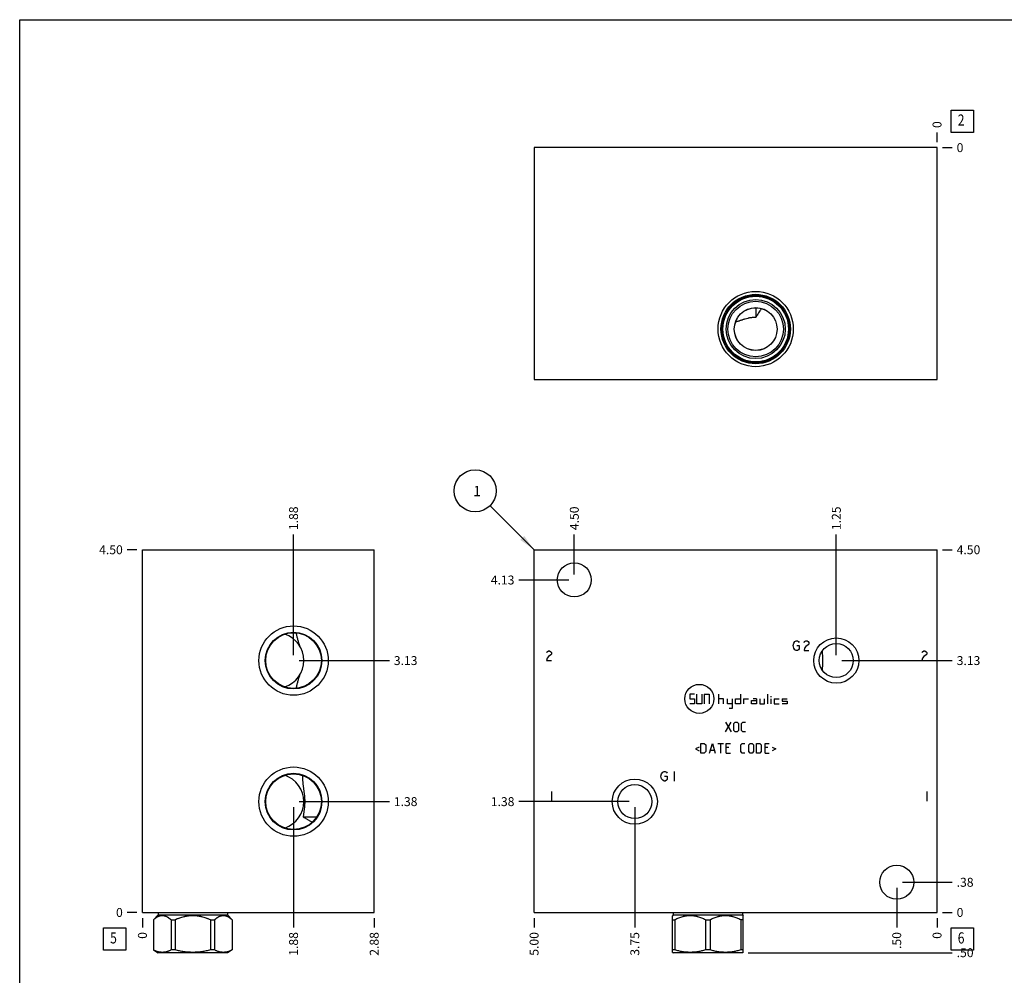
# Model space of a CAD drawing. Units: inches. Extents: x 0.3 to 21.7, y 0.3 to 16.7.
# Drawn here: x 0.3 to 11.3, y 6 to 16.7 of the extents above; entities that cross this region are included whole.
import ezdxf

# ---------------------------------------------------------------- set-up
doc = ezdxf.new("R2010")
doc.units = ezdxf.units.IN
doc.header["$LTSCALE"] = 1.21
doc.header["$MEASUREMENT"] = 0
doc.layers.get('0').update_dxf_attribs({"linetype": 'CONTINUOUS'})
doc.styles.get("Standard").update_dxf_attribs({"font": 'txt', "width": 0.8})
doc.dimstyles.new('DIMSTYLE_1', dxfattribs={"dimtxt": 0.1, "dimasz": 0.1875, "dimexe": 0.125, "dimexo": 0.0625, "dimgap": 0.025, "dimtad": 0, "dimtih": 1, "dimtoh": 1, "dimlfac": 1.106811, "dimzin": 4, "dimdsep": 46, "dimtxsty": 'STANDARD', "dimblk": '_FILLED', "dimblk1": '_FILLED', "dimblk2": '_FILLED', "dimcen": 0.09, "dimadec": 0, "dimazin": 0, "dimtfac": 1, "dimtofl": 0, "dimtmove": 0, "dimatfit": 3, "dimldrblk": '_FILLED', "dimfxl": 1, "dimtolj": 1, "dimtzin": 4, "dimarcsym": 0})
doc.dimstyles.new('DIMSTYLE_2', dxfattribs={"dimtxt": 0.1, "dimasz": 0.1875, "dimexe": 0.125, "dimexo": 0.0625, "dimgap": 0.025, "dimtad": 0, "dimtih": 1, "dimtoh": 1, "dimdec": 0, "dimlfac": 1.106811, "dimzin": 4, "dimdsep": 46, "dimtxsty": 'STANDARD', "dimblk": '_FILLED', "dimblk1": '_FILLED', "dimblk2": '_FILLED', "dimcen": 0.09, "dimadec": 0, "dimazin": 0, "dimtfac": 1, "dimtdec": 0, "dimtofl": 0, "dimtmove": 0, "dimatfit": 3, "dimldrblk": '_FILLED', "dimfxl": 1, "dimtolj": 1, "dimtzin": 4, "dimarcsym": 0})
doc.dimstyles.get("Standard").update_dxf_attribs({"dimtxt": 0.1, "dimasz": 0.1875, "dimexe": 0.125, "dimexo": 0.0625, "dimgap": 0.09, "dimtad": 0, "dimtih": 1, "dimtoh": 1, "dimdec": 3, "dimzin": 4, "dimdsep": 46, "dimtxsty": 'STANDARD', "dimblk": '_FILLED', "dimblk1": '_FILLED', "dimblk2": '_FILLED', "dimcen": 0.09, "dimadec": 0, "dimazin": 0, "dimtp": 0.001, "dimtm": 0.001, "dimtfac": 1, "dimtdec": 3, "dimtofl": 0, "dimtmove": 0, "dimatfit": 3, "dimldrblk": '_FILLED', "dimfxl": 1, "dimtolj": 1, "dimtzin": 4, "dimarcsym": 0})

# ---------------------------------------------------------------- blocks, each defined once
blk = doc.blocks.new('*D0')
at = {"color": 2, "linetype": 'CONTINUOUS'}
blk.add_line((6.067, 6.63), (6.067, 6.523), dxfattribs=at)
at = {"color": 2, "linetype": 'CONTINUOUS', "insert": (6.017, 6.473), "char_height": 0.1, "width": 0.32, "attachment_point": 3, "rotation": 90, "line_spacing_factor": 0.9}
blk.add_mtext('5.00', dxfattribs=at)
blk = doc.blocks.new('_FILLED')
at = {"color": 0, "linetype": 'BYBLOCK'}
blk.add_solid([(0, 0), (-1, 0.167), (-1, -0.167)], dxfattribs=at)
blk = doc.blocks.new('*D1')
at = {"color": 2, "linetype": 'CONTINUOUS'}
blk.add_line((10.584, 6.63), (10.584, 6.523), dxfattribs=at)
at = {"color": 2, "linetype": 'CONTINUOUS', "insert": (10.534, 6.473), "char_height": 0.1, "width": 0.08, "attachment_point": 3, "rotation": 90, "line_spacing_factor": 0.9}
blk.add_mtext('0', dxfattribs=at)
blk = doc.blocks.new('*D2')
at = {"color": 2, "linetype": 'CONTINUOUS'}
blk.add_line((10.647, 10.758), (10.754, 10.758), dxfattribs=at)
at = {"color": 2, "linetype": 'CONTINUOUS', "insert": (10.804, 10.808), "char_height": 0.1, "width": 0.32, "attachment_point": 1, "line_spacing_factor": 0.9}
blk.add_mtext('4.50', dxfattribs=at)
blk = doc.blocks.new('*D3')
at = {"color": 2, "linetype": 'CONTINUOUS'}
blk.add_line((10.647, 6.693), (10.754, 6.693), dxfattribs=at)
at = {"color": 2, "linetype": 'CONTINUOUS', "insert": (10.804, 6.743), "char_height": 0.1, "width": 0.08, "attachment_point": 1, "line_spacing_factor": 0.9}
blk.add_mtext('0', dxfattribs=at)
blk = doc.blocks.new('*D4')
at = {"color": 2, "linetype": 'CONTINUOUS'}
blk.add_line((6.518, 10.482), (6.518, 10.928), dxfattribs=at)
at = {"color": 2, "linetype": 'CONTINUOUS', "insert": (6.468, 10.978), "char_height": 0.1, "width": 0.32, "attachment_point": 1, "rotation": 90, "line_spacing_factor": 0.9}
blk.add_mtext('4.50', dxfattribs=at)
blk = doc.blocks.new('*D5')
at = {"color": 2, "linetype": 'CONTINUOUS'}
blk.add_line((6.456, 10.419), (5.897, 10.419), dxfattribs=at)
at = {"color": 2, "linetype": 'CONTINUOUS', "insert": (5.847, 10.469), "char_height": 0.1, "width": 0.32, "attachment_point": 3, "line_spacing_factor": 0.9}
blk.add_mtext('4.13', dxfattribs=at)
blk = doc.blocks.new('*D6')
at = {"color": 2, "linetype": 'CONTINUOUS'}
blk.add_line((10.132, 6.969), (10.132, 6.523), dxfattribs=at)
at = {"color": 2, "linetype": 'CONTINUOUS', "insert": (10.082, 6.473), "char_height": 0.1, "width": 0.24, "attachment_point": 3, "rotation": 90, "line_spacing_factor": 0.9}
blk.add_mtext('.50', dxfattribs=at)
blk = doc.blocks.new('*D7')
at = {"color": 2, "linetype": 'CONTINUOUS'}
blk.add_line((10.195, 7.031), (10.754, 7.031), dxfattribs=at)
at = {"color": 2, "linetype": 'CONTINUOUS', "insert": (10.804, 7.081), "char_height": 0.1, "width": 0.24, "attachment_point": 1, "line_spacing_factor": 0.9}
blk.add_mtext('.38', dxfattribs=at)
blk = doc.blocks.new('*D8')
at = {"color": 2, "linetype": 'CONTINUOUS'}
blk.add_line((7.196, 7.872), (7.196, 6.523), dxfattribs=at)
at = {"color": 2, "linetype": 'CONTINUOUS', "insert": (7.146, 6.473), "char_height": 0.1, "width": 0.32, "attachment_point": 3, "rotation": 90, "line_spacing_factor": 0.9}
blk.add_mtext('3.75', dxfattribs=at)
blk = doc.blocks.new('*D9')
at = {"color": 2, "linetype": 'CONTINUOUS'}
blk.add_line((7.133, 7.935), (5.897, 7.935), dxfattribs=at)
at = {"color": 2, "linetype": 'CONTINUOUS', "insert": (5.847, 7.985), "char_height": 0.1, "width": 0.32, "attachment_point": 3, "line_spacing_factor": 0.9}
blk.add_mtext('1.38', dxfattribs=at)
blk = doc.blocks.new('*D10')
at = {"color": 2, "linetype": 'CONTINUOUS'}
blk.add_line((9.455, 9.578), (9.455, 10.928), dxfattribs=at)
at = {"color": 2, "linetype": 'CONTINUOUS', "insert": (9.405, 10.978), "char_height": 0.1, "width": 0.32, "attachment_point": 1, "rotation": 90, "line_spacing_factor": 0.9}
blk.add_mtext('1.25', dxfattribs=at)
blk = doc.blocks.new('*D11')
at = {"color": 2, "linetype": 'CONTINUOUS'}
blk.add_line((9.517, 9.516), (10.754, 9.516), dxfattribs=at)
at = {"color": 2, "linetype": 'CONTINUOUS', "insert": (10.804, 9.566), "char_height": 0.1, "width": 0.32, "attachment_point": 1, "line_spacing_factor": 0.9}
blk.add_mtext('3.13', dxfattribs=at)
blk = doc.blocks.new('*D20')
at = {"color": 2, "linetype": 'CONTINUOUS'}
blk.add_line((10.584, 15.327), (10.584, 15.435), dxfattribs=at)
at = {"color": 2, "linetype": 'CONTINUOUS', "insert": (10.534, 15.485), "char_height": 0.1, "width": 0.08, "attachment_point": 1, "rotation": 90, "line_spacing_factor": 0.9}
blk.add_mtext('0', dxfattribs=at)
blk = doc.blocks.new('*D21')
at = {"color": 2, "linetype": 'CONTINUOUS'}
blk.add_line((10.647, 15.265), (10.754, 15.265), dxfattribs=at)
at = {"color": 2, "linetype": 'CONTINUOUS', "insert": (10.804, 15.315), "char_height": 0.1, "width": 0.08, "attachment_point": 1, "line_spacing_factor": 0.9}
blk.add_mtext('0', dxfattribs=at)
blk = doc.blocks.new('*D22')
at = {"color": 2, "linetype": 'CONTINUOUS'}
blk.add_line((4.275, 6.63), (4.275, 6.523), dxfattribs=at)
at = {"color": 2, "linetype": 'CONTINUOUS', "insert": (4.225, 6.473), "char_height": 0.1, "width": 0.32, "attachment_point": 3, "rotation": 90, "line_spacing_factor": 0.9}
blk.add_mtext('2.88', dxfattribs=at)
blk = doc.blocks.new('*D23')
at = {"color": 2, "linetype": 'CONTINUOUS'}
blk.add_line((1.677, 6.63), (1.677, 6.523), dxfattribs=at)
at = {"color": 2, "linetype": 'CONTINUOUS', "insert": (1.627, 6.473), "char_height": 0.1, "width": 0.08, "attachment_point": 3, "rotation": 90, "line_spacing_factor": 0.9}
blk.add_mtext('0', dxfattribs=at)
blk = doc.blocks.new('*D24')
at = {"color": 2, "linetype": 'CONTINUOUS'}
blk.add_line((1.615, 10.758), (1.507, 10.758), dxfattribs=at)
at = {"color": 2, "linetype": 'CONTINUOUS', "insert": (1.457, 10.808), "char_height": 0.1, "width": 0.32, "attachment_point": 3, "line_spacing_factor": 0.9}
blk.add_mtext('4.50', dxfattribs=at)
blk = doc.blocks.new('*D25')
at = {"color": 2, "linetype": 'CONTINUOUS'}
blk.add_line((1.615, 6.693), (1.507, 6.693), dxfattribs=at)
at = {"color": 2, "linetype": 'CONTINUOUS', "insert": (1.457, 6.743), "char_height": 0.1, "width": 0.08, "attachment_point": 3, "line_spacing_factor": 0.9}
blk.add_mtext('0', dxfattribs=at)
blk = doc.blocks.new('*D26')
at = {"color": 2, "linetype": 'CONTINUOUS'}
blk.add_line((3.371, 9.578), (3.371, 10.928), dxfattribs=at)
at = {"color": 2, "linetype": 'CONTINUOUS', "insert": (3.321, 10.978), "char_height": 0.1, "width": 0.32, "attachment_point": 1, "rotation": 90, "line_spacing_factor": 0.9}
blk.add_mtext('1.88', dxfattribs=at)
blk = doc.blocks.new('*D27')
at = {"color": 2, "linetype": 'CONTINUOUS'}
blk.add_line((3.434, 9.516), (4.445, 9.516), dxfattribs=at)
at = {"color": 2, "linetype": 'CONTINUOUS', "insert": (4.495, 9.566), "char_height": 0.1, "width": 0.32, "attachment_point": 1, "line_spacing_factor": 0.9}
blk.add_mtext('3.13', dxfattribs=at)
blk = doc.blocks.new('*D28')
at = {"color": 2, "linetype": 'CONTINUOUS'}
blk.add_line((3.371, 7.872), (3.371, 6.523), dxfattribs=at)
at = {"color": 2, "linetype": 'CONTINUOUS', "insert": (3.321, 6.473), "char_height": 0.1, "width": 0.32, "attachment_point": 3, "rotation": 90, "line_spacing_factor": 0.9}
blk.add_mtext('1.88', dxfattribs=at)
blk = doc.blocks.new('*D29')
at = {"color": 2, "linetype": 'CONTINUOUS'}
blk.add_line((3.434, 7.935), (4.445, 7.935), dxfattribs=at)
at = {"color": 2, "linetype": 'CONTINUOUS', "insert": (4.495, 7.985), "char_height": 0.1, "width": 0.32, "attachment_point": 1, "line_spacing_factor": 0.9}
blk.add_mtext('1.38', dxfattribs=at)
blk = doc.blocks.new('*D38')
at = {"color": 2, "linetype": 'CONTINUOUS'}
blk.add_line((8.466, 6.242), (10.754, 6.242), dxfattribs=at)
at = {"color": 2, "linetype": 'CONTINUOUS', "insert": (10.804, 6.292), "char_height": 0.1, "width": 0.24, "attachment_point": 1, "line_spacing_factor": 0.9}
blk.add_mtext('.50', dxfattribs=at)
blk = doc.blocks.new('SUN_FACENUMBER_BL1', base_point=(10.868, 6.394))
at = {"color": 2, "linetype": 'CONTINUOUS'}
for p, q in [((10.743, 6.519), (10.993, 6.519)), ((10.743, 6.269), (10.743, 6.519)), ((10.993, 6.519), (10.993, 6.269)), ((10.993, 6.269), (10.743, 6.269))]:
    blk.add_line(p, q, dxfattribs=at)
at = {"color": 2, "linetype": 'CONTINUOUS', "width": 0.8}
blk.add_text('6', height=0.125, dxfattribs=at).set_placement((10.816, 6.345))
blk = doc.blocks.new('SUN_NBOMBALLOON_BL2', base_point=(5.407, 11.418))
at = {"color": 2, "linetype": 'CONTINUOUS'}
blk.add_circle((5.407, 11.418), 0.236, dxfattribs=at)
at = {"color": 2, "linetype": 'CONTINUOUS', "insert": (5.385, 11.473), "char_height": 0.115, "width": 0.092, "attachment_point": 1, "line_spacing_factor": 0.9}
blk.add_mtext('1', dxfattribs=at)
blk = doc.blocks.new('SUN_FACENUMBER_BL4', base_point=(10.868, 15.56))
at = {"color": 2, "linetype": 'CONTINUOUS'}
for p, q in [((10.743, 15.685), (10.993, 15.685)), ((10.743, 15.435), (10.743, 15.685)), ((10.993, 15.685), (10.993, 15.435)), ((10.993, 15.435), (10.743, 15.435))]:
    blk.add_line(p, q, dxfattribs=at)
at = {"color": 2, "linetype": 'CONTINUOUS', "width": 0.8}
blk.add_text('2', height=0.125, dxfattribs=at).set_placement((10.816, 15.511))
blk = doc.blocks.new('SUN_FACENUMBER_BL5', base_point=(1.367, 6.394))
at = {"color": 2, "linetype": 'CONTINUOUS'}
for p, q in [((1.242, 6.519), (1.492, 6.519)), ((1.242, 6.269), (1.242, 6.519)), ((1.492, 6.519), (1.492, 6.269)), ((1.492, 6.269), (1.242, 6.269))]:
    blk.add_line(p, q, dxfattribs=at)
at = {"color": 2, "linetype": 'CONTINUOUS', "width": 0.8}
blk.add_text('5', height=0.125, dxfattribs=at).set_placement((1.315, 6.345))

msp = doc.modelspace()

# ---------------------------------------------------------------- linework, layer by layer
at = {"color": 7, "linetype": 'CONTINUOUS'}
for p, q in [((0.3013, 0.3013), (0.3013, 16.6988)), ((0.3013, 16.6988), (21.6988, 16.6988)), ((6.0666, 15.2646), (6.0666, 12.6671)), ((10.5841, 15.2646), (6.0666, 15.2646)), ((10.5841, 12.6671), (10.5841, 15.2646)), ((8.5512, 13.4712), (8.5512, 13.3622)), ((8.3245, 13.3086), (8.3244, 13.3086)), ((6.0666, 12.6671), (10.5841, 12.6671)), ((1.6772, 6.6926), (1.6772, 10.7583)), ((1.6772, 10.7583), (4.2747, 10.7583)), ((4.2747, 6.6926), (4.2747, 10.7583)), ((6.0666, 6.6926), (6.0666, 10.7583)), ((6.0666, 10.7583), (10.5841, 10.7583)), ((10.5841, 6.6926), (10.5841, 10.7583)), ((3.3983, 9.8265), (3.3983, 9.8264)), ((9.2984, 9.5388), (9.2984, 9.516)), ((9.2984, 9.516), (9.2984, 9.4923)), ((3.3983, 9.2056), (3.3983, 9.2055)), ((3.4794, 7.7659), (3.6331, 7.7659)), ((3.5795, 7.7031), (3.5796, 7.703)), ((1.6772, 6.6926), (4.2747, 6.6926)), ((1.8547, 6.6645), (1.8, 6.6099)), ((1.8547, 6.6926), (1.8547, 6.6645)), ((1.8547, 6.6645), (2.629, 6.6645)), ((2.629, 6.6926), (2.629, 6.6645)), ((2.629, 6.6645), (2.6837, 6.6099)), ((6.0666, 6.6926), (10.5841, 6.6926)), ((7.6274, 6.6645), (7.6191, 6.6563)), ((7.6192, 6.2456), (7.6192, 6.6564)), ((7.6274, 6.6926), (7.6274, 6.6645)), ((7.6274, 6.6645), (8.4017, 6.6645)), ((8.4017, 6.6926), (8.4017, 6.6645)), ((8.4017, 6.6645), (8.4099, 6.6563)), ((8.4098, 6.2456), (8.4098, 6.6564)), ((1.8, 6.6099), (1.8008, 6.6099)), ((1.8, 6.6099), (1.8, 6.2725)), ((1.8008, 6.6099), (1.8008, 6.2725)), ((1.9982, 6.6099), (2.0445, 6.6099)), ((1.9982, 6.6099), (1.9982, 6.2725)), ((2.0445, 6.6099), (2.0445, 6.2725)), ((2.4392, 6.6099), (2.4855, 6.6099)), ((2.4392, 6.6099), (2.4392, 6.2725)), ((2.4855, 6.6099), (2.4855, 6.2725)), ((2.6828, 6.6099), (2.6837, 6.6099)), ((2.6828, 6.6099), (2.6828, 6.2725)), ((2.6837, 6.6099), (2.6837, 6.2725)), ((7.6192, 6.6099), (7.646, 6.6099)), ((7.646, 6.6099), (7.646, 6.2725)), ((7.9878, 6.6099), (8.0413, 6.6099)), ((7.9878, 6.6099), (7.9878, 6.2725)), ((8.0413, 6.6099), (8.0413, 6.2725)), ((8.4098, 6.6099), (8.383, 6.6099)), ((8.383, 6.6099), (8.383, 6.2725)), ((1.8, 6.2725), (1.8533, 6.2417)), ((1.8008, 6.2725), (1.8, 6.2725)), ((2.6303, 6.2417), (1.8533, 6.2417)), ((2.0445, 6.2725), (1.9982, 6.2725)), ((2.4855, 6.2725), (2.4392, 6.2725)), ((2.6837, 6.2725), (2.6303, 6.2417)), ((2.6837, 6.2725), (2.6828, 6.2725)), ((7.646, 6.2725), (7.6192, 6.2725)), ((7.6192, 6.2456), (7.626, 6.2417)), ((8.403, 6.2417), (7.626, 6.2417)), ((8.0413, 6.2725), (7.9878, 6.2725)), ((8.4098, 6.2725), (8.383, 6.2725)), ((8.4098, 6.2456), (8.403, 6.2417))]:
    msp.add_line(p, q, dxfattribs=at)
at = {"color": 4, "linetype": 'CONTINUOUS'}
for p, q in [((8.9781, 9.7102), (8.9916, 9.7283)), ((8.9916, 9.7283), (9.0052, 9.7373)), ((9.0052, 9.7373), (9.0187, 9.7373)), ((9.0187, 9.7373), (9.0323, 9.7283)), ((9.0323, 9.7283), (9.0391, 9.7193)), ((9.0933, 9.7193), (9.1001, 9.7283)), ((9.1001, 9.7283), (9.1136, 9.7373)), ((9.1136, 9.7373), (9.1272, 9.7373)), ((9.1272, 9.7373), (9.1407, 9.7283)), ((9.1407, 9.7283), (9.1475, 9.7193)), ((9.1475, 9.7193), (9.1475, 9.7012)), ((6.2075, 9.6063), (6.2143, 9.6154)), ((6.2143, 9.6154), (6.2278, 9.6244)), ((6.2278, 9.6244), (6.2414, 9.6244)), ((6.2414, 9.6244), (6.2549, 9.6154)), ((6.2549, 9.6154), (6.2617, 9.6063)), ((6.2617, 9.6063), (6.2617, 9.5883)), ((8.9713, 9.6831), (8.9781, 9.7102)), ((8.9781, 9.656), (8.9713, 9.6831)), ((8.9916, 9.638), (8.9781, 9.656)), ((9.0052, 9.6289), (8.9916, 9.638)), ((9.0187, 9.6289), (9.0052, 9.6289)), ((9.012, 9.6831), (9.0391, 9.6831)), ((9.0323, 9.638), (9.0187, 9.6289)), ((9.0391, 9.647), (9.0323, 9.638)), ((9.0391, 9.6831), (9.0391, 9.647)), ((9.1001, 9.656), (9.0933, 9.6289)), ((9.0933, 9.6289), (9.1475, 9.6289)), ((9.1136, 9.6741), (9.1001, 9.656)), ((9.1407, 9.6922), (9.1136, 9.6741)), ((9.1475, 9.7012), (9.1407, 9.6922)), ((10.4142, 9.6063), (10.421, 9.6154)), ((10.421, 9.6154), (10.4345, 9.6244)), ((10.4345, 9.6244), (10.4481, 9.6244)), ((10.4481, 9.6244), (10.4616, 9.6154)), ((10.4616, 9.6154), (10.4684, 9.6063)), ((10.4684, 9.6063), (10.4684, 9.5883)), ((6.2143, 9.5431), (6.2075, 9.516)), ((6.2075, 9.516), (6.2617, 9.516)), ((6.2278, 9.5612), (6.2143, 9.5431)), ((6.2549, 9.5792), (6.2278, 9.5612)), ((6.2617, 9.5883), (6.2549, 9.5792)), ((10.421, 9.5431), (10.4142, 9.516)), ((10.4142, 9.516), (10.4684, 9.516)), ((10.4345, 9.5612), (10.421, 9.5431)), ((10.4616, 9.5792), (10.4345, 9.5612)), ((10.4684, 9.5883), (10.4616, 9.5792)), ((7.8112, 9.141), (7.8112, 9.0868)), ((7.8654, 9.141), (7.8112, 9.141)), ((7.8112, 9.0868), (7.8654, 9.0868)), ((7.8654, 9.0868), (7.8654, 9.0326)), ((7.8925, 9.0326), (7.8925, 9.141)), ((7.9467, 9.141), (7.9467, 9.0326)), ((7.9739, 9.141), (7.9739, 9.0326)), ((7.9739, 9.141), (8.0281, 9.141)), ((8.0281, 9.141), (8.0281, 9.0326)), ((8.1365, 9.0326), (8.1365, 9.141)), ((8.1907, 9.0868), (8.1365, 9.0868)), ((8.1907, 9.0326), (8.1907, 9.0868)), ((8.235, 9.0326), (8.235, 9.0868)), ((8.2892, 9.0868), (8.2892, 8.9784)), ((8.3253, 9.0326), (8.3253, 9.0868)), ((8.3253, 9.0868), (8.3795, 9.0868)), ((8.3795, 9.141), (8.3795, 9.0326)), ((8.4157, 9.0868), (8.4157, 9.0326)), ((8.4157, 9.0868), (8.4699, 9.0868)), ((8.506, 9.0326), (8.506, 9.0688)), ((8.506, 9.0688), (8.5602, 9.0688)), ((8.5602, 9.0868), (8.5241, 9.0868)), ((8.5602, 9.0868), (8.5602, 9.0326)), ((8.5964, 9.0868), (8.5964, 9.0326)), ((8.6506, 9.0326), (8.6506, 9.0868)), ((8.6867, 9.0326), (8.6867, 9.141)), ((8.7161, 9.1139), (8.7296, 9.1139)), ((8.7229, 9.0326), (8.7229, 9.0868)), ((8.759, 9.0868), (8.759, 9.0326)), ((8.759, 9.0868), (8.8132, 9.0868)), ((8.8493, 9.0868), (8.8493, 9.0597)), ((8.8493, 9.0868), (8.9036, 9.0868)), ((8.8493, 9.0597), (8.9036, 9.0597)), ((8.9036, 9.0597), (8.9036, 9.0326)), ((7.8654, 9.0326), (7.8112, 9.0326)), ((7.9467, 9.0326), (7.8925, 9.0326)), ((8.2892, 9.0326), (8.235, 9.0326)), ((8.2892, 8.9784), (8.253, 8.9784)), ((8.3795, 9.0326), (8.3253, 9.0326)), ((8.5602, 9.0326), (8.506, 9.0326)), ((8.5964, 9.0326), (8.6506, 9.0326)), ((8.759, 9.0326), (8.8132, 9.0326)), ((8.9036, 9.0326), (8.8493, 9.0326)), ((8.213, 8.7182), (8.275, 8.8266)), ((8.213, 8.8266), (8.275, 8.7182)), ((8.306, 8.8111), (8.3214, 8.8266)), ((8.306, 8.7337), (8.306, 8.8111)), ((8.3214, 8.7182), (8.306, 8.7337)), ((8.3214, 8.8266), (8.3447, 8.8266)), ((8.3447, 8.8266), (8.3602, 8.8111)), ((8.3602, 8.7337), (8.3447, 8.7182)), ((8.3602, 8.8111), (8.3602, 8.7337)), ((8.3911, 8.8111), (8.4066, 8.8266)), ((8.3911, 8.7337), (8.3911, 8.8111)), ((8.4066, 8.7182), (8.3911, 8.7337)), ((8.4066, 8.8266), (8.4376, 8.8266)), ((8.3447, 8.7182), (8.3214, 8.7182)), ((8.4376, 8.7182), (8.4066, 8.7182)), ((7.9162, 8.5468), (7.8749, 8.5261)), ((7.8749, 8.5261), (7.9162, 8.5055)), ((7.9368, 8.4797), (7.9368, 8.5881)), ((7.9368, 8.5881), (7.9755, 8.5881)), ((7.9755, 8.5881), (7.991, 8.5726)), ((7.991, 8.5726), (7.991, 8.4952)), ((8.0349, 8.4797), (8.0659, 8.5881)), ((8.0452, 8.5106), (8.0865, 8.5106)), ((8.0659, 8.5881), (8.0969, 8.4797)), ((8.1278, 8.5881), (8.1898, 8.5881)), ((8.1588, 8.4797), (8.1588, 8.5881)), ((8.2208, 8.4797), (8.2208, 8.5881)), ((8.2208, 8.5881), (8.2672, 8.5881)), ((8.2517, 8.5416), (8.2208, 8.5416)), ((8.3834, 8.5726), (8.3989, 8.5881)), ((8.3834, 8.4952), (8.3834, 8.5726)), ((8.3989, 8.5881), (8.4299, 8.5881)), ((8.4737, 8.5726), (8.4892, 8.5881)), ((8.4737, 8.4952), (8.4737, 8.5726)), ((8.4892, 8.5881), (8.5125, 8.5881)), ((8.5125, 8.5881), (8.528, 8.5726)), ((8.528, 8.5726), (8.528, 8.4952)), ((8.5589, 8.4797), (8.5589, 8.5881)), ((8.5589, 8.5881), (8.5977, 8.5881)), ((8.5977, 8.5881), (8.6131, 8.5726)), ((8.6131, 8.5726), (8.6131, 8.4952)), ((8.657, 8.5881), (8.7035, 8.5881)), ((8.657, 8.4797), (8.657, 8.5881)), ((8.688, 8.5416), (8.657, 8.5416)), ((8.7345, 8.5468), (8.7758, 8.5261)), ((8.7758, 8.5261), (8.7345, 8.5055)), ((7.9755, 8.4797), (7.9368, 8.4797)), ((7.991, 8.4952), (7.9755, 8.4797)), ((8.2208, 8.4797), (8.2672, 8.4797)), ((8.3989, 8.4797), (8.3834, 8.4952)), ((8.4299, 8.4797), (8.3989, 8.4797)), ((8.4892, 8.4797), (8.4737, 8.4952)), ((8.5125, 8.4797), (8.4892, 8.4797)), ((8.528, 8.4952), (8.5125, 8.4797)), ((8.5977, 8.4797), (8.5589, 8.4797)), ((8.6131, 8.4952), (8.5977, 8.4797)), ((8.657, 8.4797), (8.7035, 8.4797)), ((7.4896, 8.2195), (7.4964, 8.2466)), ((7.4964, 8.1924), (7.4896, 8.2195)), ((7.4964, 8.2466), (7.5099, 8.2646)), ((7.5099, 8.1743), (7.4964, 8.1924)), ((7.5099, 8.2646), (7.5235, 8.2737)), ((7.5235, 8.1653), (7.5099, 8.1743)), ((7.5235, 8.2737), (7.537, 8.2737)), ((7.5302, 8.2195), (7.5573, 8.2195)), ((7.537, 8.2737), (7.5506, 8.2646)), ((7.5506, 8.1743), (7.537, 8.1653)), ((7.5506, 8.2646), (7.5573, 8.2556)), ((7.5573, 8.1833), (7.5506, 8.1743)), ((7.5573, 8.2195), (7.5573, 8.1833)), ((7.6387, 8.2737), (7.6387, 8.1653)), ((7.537, 8.1653), (7.5235, 8.1653)), ((6.2617, 8.0478), (6.2617, 7.9394)), ((10.4684, 8.0478), (10.4684, 7.9394))]:
    msp.add_line(p, q, dxfattribs=at)
at = {"color": 7, "linetype": 'CONTINUOUS'}
for centre, radius in [((8.5512, 13.2317), 0.4219), ((8.5512, 13.2317), 0.389), ((8.5512, 13.2317), 0.3772), ((8.5512, 13.2317), 0.3677), ((8.5512, 13.2317), 0.3316), ((8.5512, 13.2317), 0.3113), ((8.5512, 13.2317), 0.2399), ((8.5512, 13.2317), 0.2394), ((6.5183, 10.4195), 0.1906), ((3.3712, 9.516), 0.3885), ((3.3712, 9.516), 0.3176), ((3.3712, 9.516), 0.3117), ((9.4547, 9.516), 0.253), ((9.4547, 9.516), 0.1906), ((3.3712, 7.9349), 0.3885), ((3.3712, 7.9349), 0.3176), ((3.3712, 7.9349), 0.3117), ((7.1959, 7.9349), 0.253), ((7.1959, 7.9349), 0.1906), ((10.1323, 7.0314), 0.1906)]:
    msp.add_circle(centre, radius, dxfattribs=at)
at = {"color": 4, "linetype": 'CONTINUOUS'}
msp.add_circle((7.9196, 9.0868), 0.1626, dxfattribs=at)
at = {"color": 7, "linetype": 'CONTINUOUS'}
for centre, start, end in [((3.1734, 9.516), 288.51761, 71.48239), ((3.1734, 7.9349), 288.51758, 71.48242)]:
    msp.add_arc(centre, 0.3117, start, end, dxfattribs=at)
for points, knots in [([(8.5512, 13.3622), (8.5461, 13.3622), (8.5359, 13.362), (8.5207, 13.3609), (8.5056, 13.3593), (8.4907, 13.357), (8.4759, 13.3542), (8.4566, 13.3498), (8.4376, 13.3447), (8.4189, 13.3392), (8.4051, 13.3348), (8.3914, 13.3304), (8.3778, 13.326), (8.3644, 13.3216), (8.3511, 13.3172), (8.3378, 13.3129), (8.329, 13.31), (8.3245, 13.3086)], [0, 0, 0, 0, 0.0652326, 0.130356, 0.195268, 0.2598785, 0.3241137, 0.387917, 0.5140823, 0.5764222, 0.6382654, 0.6996249, 0.7605207, 0.8209774, 0.881023, 0.9406872, 1, 1, 1, 1]), ([(8.6153, 13.4624), (8.6127, 13.4582), (8.6074, 13.4499), (8.5968, 13.4333), (8.5835, 13.4125), (8.57, 13.3917), (8.5593, 13.3749), (8.5539, 13.3665), (8.5512, 13.3622)], [0, 0, 0, 0, 0.1238417, 0.2479085, 0.4968665, 0.7473085, 0.8733058, 1, 1, 1, 1]), ([(3.3983, 9.8264), (3.3996, 9.8202), (3.4022, 9.808), (3.4065, 9.7896), (3.4111, 9.7713), (3.4161, 9.753), (3.4214, 9.7346), (3.427, 9.7162), (3.4329, 9.6978), (3.4369, 9.6854), (3.4389, 9.6792)], [0, 0, 0, 0, 0.122967, 0.2463134, 0.3701183, 0.4944778, 0.6195042, 0.7453291, 0.8721041, 1, 1, 1, 1]), ([(9.2977, 9.6241), (9.2978, 9.6206), (9.2979, 9.6137), (9.2981, 9.6032), (9.2982, 9.5927), (9.2983, 9.5784), (9.2984, 9.5604), (9.2984, 9.546), (9.2984, 9.5388)], [0, 0, 0, 0, 0.1211281, 0.2436667, 0.367466, 0.492374, 0.7449008, 1, 1, 1, 1]), ([(9.2984, 9.4923), (9.2984, 9.4851), (9.2984, 9.4708), (9.2983, 9.4496), (9.2981, 9.4286), (9.2979, 9.4148), (9.2977, 9.4079)], [0, 0, 0, 0, 0.2550942, 0.5075994, 0.7563006, 1, 1, 1, 1]), ([(3.4389, 9.3527), (3.4369, 9.3465), (3.4329, 9.3342), (3.427, 9.3157), (3.4214, 9.2974), (3.4161, 9.279), (3.4111, 9.2607), (3.4065, 9.2423), (3.4022, 9.224), (3.3996, 9.2117), (3.3983, 9.2056)], [0, 0, 0, 0, 0.1278959, 0.2546709, 0.3804958, 0.5055222, 0.6298817, 0.7536865, 0.877033, 1, 1, 1, 1]), ([(3.4706, 8.2303), (3.4706, 8.2212), (3.4709, 8.203), (3.472, 8.1802), (3.4733, 8.1619), (3.4745, 8.1481), (3.4758, 8.1342), (3.4774, 8.1203), (3.479, 8.1063), (3.4808, 8.0922), (3.4827, 8.078), (3.4847, 8.0637), (3.4866, 8.0493), (3.4892, 8.0298), (3.4917, 8.01), (3.4937, 7.99), (3.4949, 7.9748), (3.4958, 7.9594), (3.4962, 7.944), (3.4963, 7.9285), (3.4959, 7.9131), (3.4951, 7.8977), (3.4939, 7.8824), (3.4925, 7.8673), (3.4908, 7.8524), (3.4889, 7.8376), (3.487, 7.823), (3.485, 7.8086), (3.4831, 7.7942), (3.4812, 7.78), (3.4799, 7.7706), (3.4794, 7.7659)], [0, 0, 0, 0, 0.0583855, 0.1171358, 0.146681, 0.1763595, 0.2061889, 0.2361889, 0.2663808, 0.2967876, 0.3274337, 0.3583435, 0.3895405, 0.4210451, 0.4850214, 0.5174864, 0.550234, 0.5832102, 0.6163389, 0.6495267, 0.6826732, 0.7156831, 0.7484764, 0.780995, 0.8132039, 0.8450884, 0.8766499, 0.9079007, 0.9388604, 0.969552, 1, 1, 1, 1]), ([(3.4794, 7.7659), (3.4876, 7.7605), (3.5001, 7.7524), (3.5167, 7.7417), (3.5291, 7.7338), (3.5416, 7.7259), (3.5541, 7.7181), (3.5667, 7.7105), (3.5752, 7.7055), (3.5795, 7.7031)], [0, 0, 0, 0, 0.2510187, 0.3761618, 0.5011277, 0.6259575, 0.7506882, 0.8753561, 1, 1, 1, 1]), ([(1.9982, 6.6099), (1.9962, 6.6116), (1.9924, 6.615), (1.9865, 6.6199), (1.9805, 6.6245), (1.9745, 6.6289), (1.9685, 6.6331), (1.9624, 6.6369), (1.9563, 6.6405), (1.9481, 6.6448), (1.9398, 6.6484), (1.9313, 6.6514), (1.925, 6.6532), (1.9187, 6.6546), (1.9123, 6.6556), (1.9059, 6.6563), (1.8995, 6.6565), (1.8931, 6.6563), (1.8867, 6.6556), (1.8804, 6.6546), (1.874, 6.6532), (1.8677, 6.6514), (1.8592, 6.6484), (1.8509, 6.6448), (1.8427, 6.6405), (1.8366, 6.6369), (1.8305, 6.6331), (1.8245, 6.6289), (1.8185, 6.6245), (1.8125, 6.6199), (1.8067, 6.615), (1.8028, 6.6116), (1.8008, 6.6099)], [0, 0, 0, 0, 0.0347945, 0.0691121, 0.1029358, 0.1362523, 0.1690519, 0.2013296, 0.233086, 0.2643295, 0.3253359, 0.3551814, 0.3846434, 0.4137818, 0.4426669, 0.4713778, 0.5, 0.5286222, 0.5573331, 0.5862182, 0.6153566, 0.6448186, 0.6746641, 0.7356706, 0.766914, 0.7986704, 0.8309481, 0.8637477, 0.8970642, 0.9308879, 0.9652055, 1, 1, 1, 1]), ([(2.4392, 6.6099), (2.4314, 6.6134), (2.4197, 6.6184), (2.4038, 6.6246), (2.3878, 6.6304), (2.3676, 6.6371), (2.3471, 6.6428), (2.3305, 6.6466), (2.318, 6.6492), (2.3054, 6.6514), (2.2928, 6.6532), (2.2801, 6.6546), (2.2674, 6.6556), (2.2546, 6.6563), (2.2418, 6.6565), (2.2291, 6.6563), (2.2163, 6.6556), (2.2036, 6.6546), (2.1909, 6.6532), (2.1783, 6.6514), (2.1657, 6.6492), (2.1532, 6.6466), (2.1366, 6.6428), (2.1161, 6.6371), (2.0959, 6.6304), (2.0799, 6.6246), (2.064, 6.6184), (2.0523, 6.6134), (2.0445, 6.6099)], [0, 0, 0, 0, 0.0624984, 0.0937489, 0.1249995, 0.1874966, 0.2499929, 0.2812437, 0.3124945, 0.3437453, 0.3749963, 0.4062472, 0.4374981, 0.468749, 0.5, 0.531251, 0.5625019, 0.5937528, 0.6250037, 0.6562547, 0.6875055, 0.7187563, 0.7500071, 0.8125034, 0.8750005, 0.9062511, 0.9375016, 1, 1, 1, 1]), ([(2.6828, 6.6099), (2.6809, 6.6116), (2.677, 6.615), (2.6711, 6.6199), (2.6652, 6.6245), (2.6592, 6.6289), (2.6532, 6.6331), (2.6471, 6.6369), (2.641, 6.6405), (2.6328, 6.6448), (2.6245, 6.6484), (2.616, 6.6514), (2.6097, 6.6532), (2.6033, 6.6546), (2.597, 6.6556), (2.5906, 6.6563), (2.5842, 6.6565), (2.5778, 6.6563), (2.5714, 6.6556), (2.565, 6.6546), (2.5587, 6.6532), (2.5524, 6.6514), (2.5439, 6.6484), (2.5356, 6.6448), (2.5274, 6.6405), (2.5213, 6.6369), (2.5152, 6.6331), (2.5091, 6.6289), (2.5032, 6.6245), (2.4972, 6.6199), (2.4913, 6.615), (2.4874, 6.6116), (2.4855, 6.6099)], [0, 0, 0, 0, 0.0347945, 0.0691121, 0.1029358, 0.1362523, 0.1690519, 0.2013296, 0.233086, 0.2643295, 0.3253359, 0.3551814, 0.3846434, 0.4137818, 0.4426669, 0.4713778, 0.5, 0.5286222, 0.5573331, 0.5862182, 0.6153566, 0.6448186, 0.6746641, 0.7356706, 0.766914, 0.7986704, 0.8309481, 0.8637477, 0.8970642, 0.9308879, 0.9652055, 1, 1, 1, 1]), ([(7.9878, 6.6099), (7.981, 6.6133), (7.9675, 6.62), (7.9468, 6.6291), (7.9258, 6.6371), (7.908, 6.6428), (7.8937, 6.6466), (7.8828, 6.6492), (7.8719, 6.6514), (7.861, 6.6532), (7.85, 6.6546), (7.839, 6.6556), (7.8279, 6.6563), (7.8169, 6.6565), (7.8058, 6.6563), (7.7948, 6.6556), (7.7837, 6.6546), (7.7727, 6.6532), (7.7618, 6.6514), (7.7509, 6.6492), (7.7401, 6.6466), (7.7257, 6.6428), (7.7079, 6.6371), (7.6869, 6.6291), (7.6662, 6.62), (7.6527, 6.6133), (7.646, 6.6099)], [0, 0, 0, 0, 0.0633805, 0.1264846, 0.1893069, 0.2518528, 0.2830317, 0.3141509, 0.3452159, 0.3762335, 0.4072114, 0.4381585, 0.4690846, 0.5, 0.5309154, 0.5618415, 0.5927886, 0.6237665, 0.6547841, 0.6858491, 0.7169683, 0.7481472, 0.8106931, 0.8735154, 0.9366195, 1, 1, 1, 1]), ([(8.383, 6.6099), (8.3763, 6.6133), (8.3628, 6.62), (8.3421, 6.6291), (8.3211, 6.6371), (8.3033, 6.6428), (8.289, 6.6466), (8.2781, 6.6492), (8.2672, 6.6514), (8.2563, 6.6532), (8.2453, 6.6546), (8.2343, 6.6556), (8.2232, 6.6563), (8.2122, 6.6565), (8.2011, 6.6563), (8.1901, 6.6556), (8.179, 6.6546), (8.168, 6.6532), (8.1571, 6.6514), (8.1462, 6.6492), (8.1354, 6.6466), (8.121, 6.6428), (8.1032, 6.6371), (8.0822, 6.6291), (8.0615, 6.62), (8.048, 6.6133), (8.0413, 6.6099)], [0, 0, 0, 0, 0.0633805, 0.1264846, 0.1893069, 0.2518528, 0.2830317, 0.3141509, 0.3452159, 0.3762335, 0.4072114, 0.4381585, 0.4690846, 0.5, 0.5309154, 0.5618415, 0.5927886, 0.6237665, 0.6547841, 0.6858491, 0.7169683, 0.7481472, 0.8106931, 0.8735154, 0.9366195, 1, 1, 1, 1]), ([(1.9982, 6.2725), (1.9942, 6.2704), (1.9862, 6.2665), (1.974, 6.2612), (1.9617, 6.2565), (1.9494, 6.2526), (1.937, 6.2495), (1.9245, 6.2473), (1.912, 6.2459), (1.8995, 6.2455), (1.887, 6.2459), (1.8745, 6.2473), (1.8621, 6.2495), (1.8497, 6.2526), (1.8373, 6.2565), (1.8251, 6.2612), (1.8129, 6.2665), (1.8048, 6.2704), (1.8008, 6.2725)], [0, 0, 0, 0, 0.0653722, 0.1297838, 0.193256, 0.2558455, 0.3176512, 0.3788165, 0.4395266, 0.5, 0.5604734, 0.6211835, 0.6823488, 0.7441545, 0.806744, 0.8702162, 0.9346278, 1, 1, 1, 1]), ([(2.4392, 6.2725), (2.4231, 6.2683), (2.3987, 6.2627), (2.366, 6.2565), (2.3414, 6.2526), (2.3166, 6.2495), (2.2917, 6.2473), (2.2668, 6.2459), (2.2418, 6.2455), (2.2169, 6.2459), (2.192, 6.2473), (2.1671, 6.2495), (2.1423, 6.2526), (2.1177, 6.2565), (2.085, 6.2627), (2.0606, 6.2683), (2.0445, 6.2725)], [0, 0, 0, 0, 0.1249928, 0.1874942, 0.2499955, 0.3124968, 0.3749979, 0.437499, 0.5, 0.562501, 0.6250021, 0.6875032, 0.7500045, 0.8125058, 0.8750072, 1, 1, 1, 1]), ([(2.6828, 6.2725), (2.6788, 6.2704), (2.6708, 6.2665), (2.6586, 6.2612), (2.6464, 6.2565), (2.634, 6.2526), (2.6216, 6.2495), (2.6092, 6.2473), (2.5967, 6.2459), (2.5842, 6.2455), (2.5717, 6.2459), (2.5592, 6.2473), (2.5467, 6.2495), (2.5343, 6.2526), (2.522, 6.2565), (2.5097, 6.2612), (2.4975, 6.2665), (2.4895, 6.2704), (2.4855, 6.2725)], [0, 0, 0, 0, 0.0653722, 0.1297838, 0.193256, 0.2558455, 0.3176512, 0.3788165, 0.4395266, 0.5, 0.5604734, 0.6211835, 0.6823488, 0.7441545, 0.806744, 0.8702162, 0.9346278, 1, 1, 1, 1]), ([(7.9878, 6.2725), (7.9738, 6.2683), (7.9528, 6.2627), (7.9244, 6.2565), (7.9031, 6.2526), (7.8816, 6.2495), (7.8601, 6.2473), (7.8385, 6.2459), (7.8169, 6.2455), (7.7952, 6.2459), (7.7736, 6.2473), (7.7521, 6.2495), (7.7307, 6.2526), (7.7093, 6.2565), (7.6809, 6.2627), (7.6599, 6.2683), (7.646, 6.2725)], [0, 0, 0, 0, 0.1255595, 0.1881744, 0.2506844, 0.3131022, 0.3754456, 0.4377364, 0.5, 0.5622636, 0.6245544, 0.6868978, 0.7493156, 0.8118256, 0.8744405, 1, 1, 1, 1]), ([(8.383, 6.2725), (8.3691, 6.2683), (8.3481, 6.2627), (8.3197, 6.2565), (8.2984, 6.2526), (8.2769, 6.2495), (8.2554, 6.2473), (8.2338, 6.2459), (8.2122, 6.2455), (8.1905, 6.2459), (8.1689, 6.2473), (8.1474, 6.2495), (8.1259, 6.2526), (8.1046, 6.2565), (8.0762, 6.2627), (8.0552, 6.2683), (8.0413, 6.2725)], [0, 0, 0, 0, 0.1255595, 0.1881744, 0.2506844, 0.3131022, 0.3754456, 0.4377364, 0.5, 0.5622636, 0.6245544, 0.6868978, 0.7493156, 0.8118256, 0.8744405, 1, 1, 1, 1])]:
    msp.add_open_spline(points, degree=3, knots=knots, dxfattribs=at)

# ---------------------------------------------------------------- block references
at = {"color": 2, "linetype": 'CONTINUOUS'}
for name, p in [('SUN_FACENUMBER_BL4', (10.8678, 15.5605)), ('SUN_NBOMBALLOON_BL2', (5.4066, 11.4183)), ('SUN_FACENUMBER_BL5', (1.367, 6.3944)), ('SUN_FACENUMBER_BL1', (10.8678, 6.3944))]:
    msp.add_blockref(name, p, dxfattribs=at)

# ---------------------------------------------------------------- dimensions: what is measured, and where the dimension line sits
for feature_location, offset, dtype, origin, dimstyle, picture, middle in [((10.5840548581, 15.3271101893), (0, 0.1075), 1, (10.5840548581, 15.2646101893), 'DIMSTYLE_2', '*D20', (10.58405494, 15.5246101712)), ((10.6465548581, 15.2646101893), (0.1075, 0), 0, (10.5840548581, 15.2646101893), 'DIMSTYLE_2', '*D21', (10.8440549927, 15.2646099243)), ((3.37122, 9.57848), (0, 1.34981), 1, (1.67716, 6.69255), 'DIMSTYLE_1', '*D26', (3.37122, 11.15079)), ((6.5183, 10.482), (0, 0.4463), 1, (10.5841, 6.6926), 'DIMSTYLE_1', '*D4', (6.5183, 11.1383)), ((9.4547, 9.5785), (0, 1.3498), 1, (10.5841, 6.6926), 'DIMSTYLE_1', '*D10', (9.4547, 11.1508)), ((1.6147, 10.7583), (-0.1075, 0), 0, (1.6772, 6.6926), 'DIMSTYLE_1', '*D24', (1.2972, 10.7583)), ((10.6466, 10.7583), (0.1075, 0), 0, (10.5841, 6.6926), 'DIMSTYLE_1', '*D2', (10.9641, 10.7583)), ((6.45582, 10.41948), (-0.55925, 0), 0, (10.58405, 6.69255), 'DIMSTYLE_1', '*D5', (5.68907, 10.41948)), ((3.43372, 9.51598), (1.011, 0), 0, (1.67716, 6.69255), 'DIMSTYLE_1', '*D27', (4.65721, 9.51598)), ((9.51718, 9.51598), (1.23687, 0), 0, (10.58405, 6.69255), 'DIMSTYLE_1', '*D11', (10.96655, 9.51598)), ((3.43372, 7.93486), (1.011, 0), 0, (1.67716, 6.69255), 'DIMSTYLE_1', '*D29', (4.66721, 7.93486)), ((7.13344, 7.93486), (-1.23687, 0), 0, (10.58405, 6.69255), 'DIMSTYLE_1', '*D9', (5.69907, 7.93486)), ((3.37122, 7.87236), (0, -1.34981), 1, (1.67716, 6.69255), 'DIMSTYLE_1', '*D28', (3.37122, 6.32505)), ((7.1959, 7.8724), (0, -1.3498), 1, (10.5841, 6.6926), 'DIMSTYLE_1', '*D8', (7.1959, 6.3151)), ((10.1948, 7.0314), (0.5592, 0), 0, (10.5841, 6.6926), 'DIMSTYLE_1', '*D7', (10.9341, 7.0314)), ((10.1323, 6.9689), (0, -0.4463), 1, (10.5841, 6.6926), 'DIMSTYLE_1', '*D6', (10.1323, 6.3601)), ((1.6146606441, 6.692554365), (-0.1075, 0), 0, (1.6771606441, 6.692554365), 'DIMSTYLE_2', '*D25', (1.4171606522, 6.6925544434)), ((10.6465548581, 6.692554365), (0.1075, 0), 0, (10.5840548581, 6.692554365), 'DIMSTYLE_2', '*D3', (10.8440549927, 6.6925544434)), ((1.6771606441, 6.630054365), (0, -0.1075), 1, (1.6771606441, 6.692554365), 'DIMSTYLE_2', '*D23', (1.6771604742, 6.4325543121)), ((4.2747, 6.6301), (0, -0.1075), 1, (1.6772, 6.6926), 'DIMSTYLE_1', '*D22', (4.2747, 6.3151)), ((6.0666, 6.6301), (0, -0.1075), 1, (10.5841, 6.6926), 'DIMSTYLE_1', '*D0', (6.0666, 6.3126)), ((8.4655, 6.2417), (2.2885, 0), 0, (10.5841, 6.6926), 'DIMSTYLE_1', '*D38', (10.9316, 6.2417)), ((10.5840548581, 6.630054365), (0, -0.1075), 1, (10.5840548581, 6.692554365), 'DIMSTYLE_2', '*D1', (10.5840546882, 6.432554347))]:
    dim = msp.add_ordinate_dim(feature_location=feature_location, offset=offset, dtype=dtype, origin=origin, dimstyle=dimstyle, dxfattribs=at)
    dim.commit()
    dim.dimension.update_dxf_attribs({"geometry": picture, "text_midpoint": middle})

# ---------------------------------------------------------------- leaders
msp.add_leader([(6.0666, 10.7583), (5.5734, 11.2515)], dimstyle='STANDARD', override={"dimtad": 0}, dxfattribs=at)

doc.saveas('drawing.dxf')
